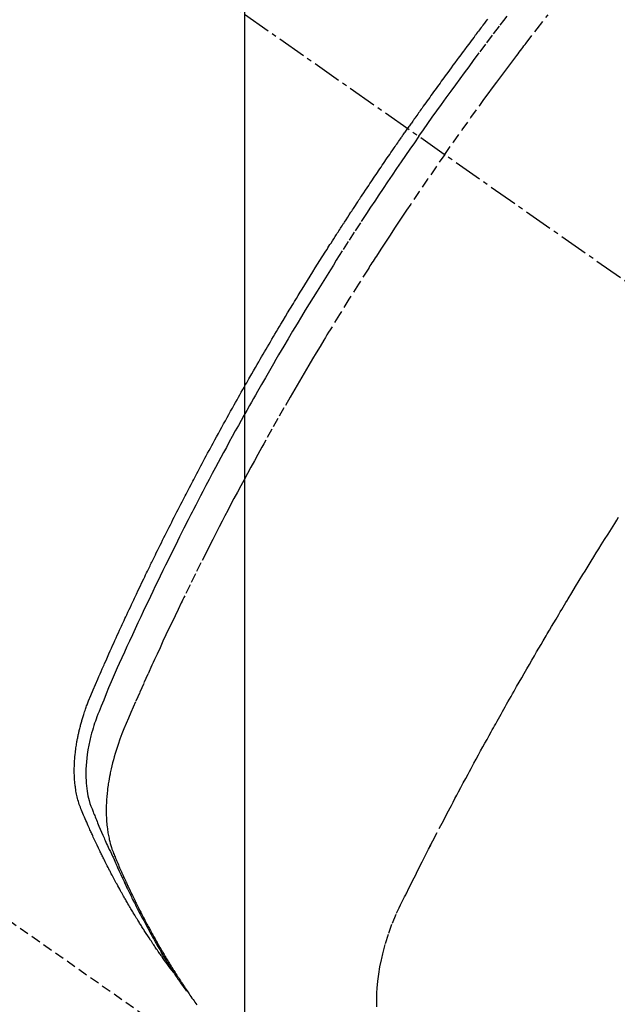
# Model space of a CAD drawing. Units: millimetres. Extents: x -109 to 26472, y -120 to 8847.
# Drawn here: x 15668 to 15683, y 7127 to 7153 of the extents above; entities that cross this region are included whole.
import ezdxf

# ---------------------------------------------------------------- set-up
doc = ezdxf.new("R2010")
doc.units = ezdxf.units.MM
doc.linetypes.add('CENTER2', pattern=[1.125, 0.75, -0.125, 0.125, -0.125])
doc.linetypes.add('HIDDEN', pattern=[0.375, 0.25, -0.125])
doc.layers.get('DEFPOINTS').update_dxf_attribs({"color": 146})
doc.layers.add('150-機器', color=8, linetype='Continuous')
doc.layers.add('160-文字', color=254, linetype='Continuous')
doc.styles.add('KH001', font='txt')
doc.dimstyles.new('KH1xx015', dxfattribs={"dimscale": 10, "dimtxt": 3.8, "dimasz": 0.8, "dimexe": 0.3, "dimexo": 1.2, "dimgap": 0.5, "dimtad": 3, "dimdec": 1, "dimdsep": 46, "dimlunit": 6, "dimtxsty": 'KH001', "dimblk": 'DOT', "dimcen": 1, "dimdle": 1, "dimclrd": 256, "dimclre": 256, "dimclrt": 256, "dimadec": 0, "dimazin": 0, "dimtfac": 1, "dimtdec": 1, "dimtix": 1, "dimtmove": 2, "dimatfit": 3, "dimldrblk": 'CLOSEDBLANK', "dimfxl": 1, "dimtolj": 1, "dimtzin": 0, "dimlwd": -1, "dimlwe": -1, "dimarcsym": 0})
doc.dimstyles.new('KH1xx030', dxfattribs={"dimscale": 30, "dimtxt": 2, "dimasz": 0.6, "dimexe": 0.3, "dimexo": 1.2, "dimgap": 0.5, "dimtad": 3, "dimdec": 1, "dimdsep": 46, "dimlunit": 6, "dimtxsty": 'KH001', "dimblk": 'DOT', "dimcen": 1, "dimdle": 1, "dimclrd": 256, "dimclre": 256, "dimclrt": 256, "dimadec": 0, "dimazin": 0, "dimtfac": 1, "dimtdec": 1, "dimtix": 1, "dimtmove": 2, "dimatfit": 3, "dimldrblk": 'CLOSEDBLANK', "dimfxl": 1, "dimtolj": 1, "dimtzin": 0, "dimlwd": -1, "dimlwe": -1, "dimarcsym": 0})

# ---------------------------------------------------------------- blocks, each defined once
blk = doc.blocks.new('F402_H')
at = {"layer": '150-機器', "color": 13, "linetype": 'CENTER2'}
blk.add_line((0, 0), (-244.018, -170.863), dxfattribs=at)
at = {"layer": '150-機器', "color": 13, "linetype": 'HIDDEN'}
blk.add_line((-140.96, -126.704), (-201.303, -168.957), dxfattribs=at)
for points in [[(-206.33, -140.154), (-206.289, -140.207), (-206.249, -140.26), (-206.208, -140.313), (-206.185, -140.344), (-206.162, -140.375), (-206.138, -140.406), (-206.115, -140.436), (-206.091, -140.467), (-206.068, -140.497), (-206.045, -140.528), (-206.022, -140.559), (-206.01, -140.574), (-205.999, -140.59), (-205.987, -140.605), (-205.976, -140.62), (-205.93, -140.682), (-205.884, -140.744), (-205.838, -140.805), (-205.792, -140.866), (-205.769, -140.897), (-205.746, -140.928), (-205.723, -140.959), (-205.7, -140.989), (-205.665, -141.035), (-205.631, -141.082), (-205.596, -141.128), (-205.562, -141.174), (-205.539, -141.205), (-205.516, -141.236), (-205.493, -141.267), (-205.47, -141.298), (-205.425, -141.359), (-205.379, -141.421), (-205.334, -141.483), (-205.289, -141.544), (-205.255, -141.591), (-205.221, -141.638), (-205.187, -141.684), (-205.154, -141.731), (-205.12, -141.777), (-205.086, -141.824), (-205.052, -141.871), (-205.018, -141.917), (-204.984, -141.964), (-204.95, -142.01), (-204.916, -142.057), (-204.883, -142.104), (-204.849, -142.15), (-204.816, -142.197), (-204.782, -142.244), (-204.749, -142.291), (-204.716, -142.338), (-204.682, -142.385), (-204.649, -142.431), (-204.616, -142.478), (-204.593, -142.509), (-204.571, -142.541), (-204.549, -142.572), (-204.527, -142.603), (-204.502, -142.638), (-204.478, -142.672), (-204.453, -142.707), (-204.429, -142.742), (-204.414, -142.762), (-204.4, -142.782), (-204.386, -142.802), (-204.371, -142.823), (-204.355, -142.846), (-204.338, -142.87), (-204.322, -142.893), (-204.305, -142.917), (-204.289, -142.94), (-204.272, -142.963), (-204.256, -142.987), (-204.24, -143.01)], [(-204.534, -143.216), (-204.651, -143.05), (-204.768, -142.884), (-204.885, -142.718), (-205.003, -142.552), (-205.126, -142.381), (-205.25, -142.21), (-205.374, -142.039), (-205.498, -141.868), (-205.613, -141.71), (-205.729, -141.552), (-205.845, -141.395), (-205.962, -141.237), (-206.136, -141.004), (-206.311, -140.771), (-206.487, -140.539), (-206.664, -140.307), (-206.752, -140.192), (-206.841, -140.078)], [(-205.21, -143.69), (-205.437, -143.368), (-205.665, -143.048), (-205.894, -142.727), (-206.124, -142.408), (-206.236, -142.255), (-206.348, -142.102), (-206.461, -141.949), (-206.574, -141.796), (-206.703, -141.622), (-206.833, -141.448), (-206.964, -141.275), (-207.094, -141.101), (-207.127, -141.058), (-207.159, -141.015), (-207.192, -140.972), (-207.225, -140.929), (-207.253, -140.891), (-207.282, -140.854), (-207.31, -140.817), (-207.339, -140.78), (-207.624, -140.409), (-207.911, -140.04)], [(-198.111, -165.067), (-198.069, -165.013), (-198.028, -164.96), (-197.987, -164.906), (-197.947, -164.852), (-197.913, -164.806), (-197.88, -164.76), (-197.847, -164.714), (-197.815, -164.667), (-197.801, -164.648), (-197.788, -164.628), (-197.774, -164.609), (-197.761, -164.59), (-197.739, -164.558), (-197.717, -164.527), (-197.695, -164.496), (-197.674, -164.465), (-197.655, -164.438), (-197.636, -164.41), (-197.617, -164.383), (-197.599, -164.355), (-197.577, -164.323), (-197.556, -164.291), (-197.535, -164.259), (-197.514, -164.227), (-197.477, -164.172), (-197.44, -164.116), (-197.403, -164.06), (-197.367, -164.004), (-197.351, -163.98), (-197.336, -163.956), (-197.321, -163.932), (-197.305, -163.908), (-197.29, -163.883), (-197.275, -163.859), (-197.259, -163.834), (-197.244, -163.81), (-197.229, -163.785), (-197.213, -163.76), (-197.198, -163.735), (-197.183, -163.711), (-197.172, -163.695), (-197.162, -163.678), (-197.152, -163.662), (-197.142, -163.646), (-197.122, -163.613), (-197.102, -163.58), (-197.082, -163.547), (-197.063, -163.514), (-197.048, -163.489), (-197.032, -163.464), (-197.017, -163.439), (-197.002, -163.414), (-196.982, -163.381), (-196.963, -163.347), (-196.944, -163.314), (-196.924, -163.28), (-196.91, -163.255), (-196.895, -163.23), (-196.88, -163.205), (-196.866, -163.18), (-196.851, -163.154), (-196.837, -163.129), (-196.822, -163.103), (-196.808, -163.078), (-196.798, -163.061), (-196.788, -163.044), (-196.779, -163.027), (-196.769, -163.01), (-196.76, -162.993), (-196.75, -162.976), (-196.741, -162.959), (-196.731, -162.942), (-196.708, -162.899), (-196.684, -162.856), (-196.66, -162.814), (-196.637, -162.771), (-196.618, -162.737), (-196.599, -162.702), (-196.581, -162.668), (-196.562, -162.634), (-196.544, -162.599), (-196.525, -162.564), (-196.507, -162.529), (-196.488, -162.494), (-196.477, -162.472), (-196.466, -162.45), (-196.454, -162.428), (-196.443, -162.406), (-196.423, -162.367), (-196.403, -162.328), (-196.383, -162.288), (-196.363, -162.249), (-196.345, -162.214), (-196.327, -162.179), (-196.309, -162.143), (-196.291, -162.108), (-196.278, -162.081), (-196.265, -162.055), (-196.252, -162.028), (-196.239, -162.002), (-196.226, -161.975), (-196.213, -161.948), (-196.199, -161.921), (-196.186, -161.894), (-196.178, -161.876), (-196.169, -161.859), (-196.161, -161.841), (-196.152, -161.823), (-196.118, -161.751), (-196.084, -161.679), (-196.05, -161.606), (-196.016, -161.534), (-196.004, -161.507), (-195.992, -161.48), (-195.979, -161.452), (-195.967, -161.425), (-195.954, -161.398), (-195.942, -161.371), (-195.929, -161.343), (-195.917, -161.316), (-195.909, -161.297), (-195.901, -161.279), (-195.893, -161.261), (-195.885, -161.242), (-195.864, -161.196), (-195.844, -161.15), (-195.824, -161.104), (-195.804, -161.058), (-195.784, -161.012), (-195.764, -160.965), (-195.744, -160.919), (-195.725, -160.872), (-195.709, -160.834), (-195.693, -160.796), (-195.678, -160.757), (-195.664, -160.719), (-195.651, -160.68), (-195.638, -160.642), (-195.627, -160.603), (-195.616, -160.563), (-195.606, -160.526), (-195.597, -160.488), (-195.588, -160.45), (-195.58, -160.411), (-195.572, -160.372), (-195.564, -160.332), (-195.558, -160.292), (-195.552, -160.252), (-195.548, -160.223), (-195.544, -160.195), (-195.541, -160.166), (-195.538, -160.137), (-195.533, -160.088), (-195.529, -160.039), (-195.525, -159.99), (-195.522, -159.94), (-195.521, -159.907), (-195.52, -159.873), (-195.52, -159.839), (-195.519, -159.805), (-195.52, -159.768), (-195.52, -159.73), (-195.521, -159.692), (-195.522, -159.654), (-195.523, -159.626), (-195.524, -159.598), (-195.526, -159.57), (-195.527, -159.542), (-195.531, -159.488), (-195.536, -159.434), (-195.541, -159.38), (-195.547, -159.327), (-195.552, -159.287), (-195.557, -159.247), (-195.563, -159.207), (-195.569, -159.167), (-195.574, -159.133), (-195.579, -159.1), (-195.584, -159.066), (-195.59, -159.033), (-195.595, -159.011), (-195.599, -158.988), (-195.604, -158.966), (-195.608, -158.943), (-195.613, -158.917), (-195.619, -158.891), (-195.624, -158.864), (-195.63, -158.838), (-195.635, -158.815), (-195.64, -158.792), (-195.645, -158.77), (-195.651, -158.747), (-195.658, -158.72), (-195.664, -158.693), (-195.671, -158.666), (-195.678, -158.64), (-195.685, -158.612), (-195.693, -158.585), (-195.7, -158.558), (-195.707, -158.531), (-195.714, -158.507), (-195.721, -158.484), (-195.728, -158.461), (-195.734, -158.438), (-195.743, -158.411), (-195.751, -158.384), (-195.759, -158.357), (-195.768, -158.33), (-195.779, -158.295), (-195.79, -158.26), (-195.802, -158.225), (-195.814, -158.19), (-195.824, -158.163), (-195.833, -158.136), (-195.843, -158.109), (-195.853, -158.082), (-195.863, -158.055), (-195.873, -158.028), (-195.883, -158.001), (-195.893, -157.974), (-195.951, -157.831), (-196.011, -157.688), (-196.072, -157.547), (-196.135, -157.405), (-196.164, -157.338), (-196.194, -157.271), (-196.223, -157.203), (-196.253, -157.136), (-196.267, -157.102), (-196.282, -157.069), (-196.297, -157.035), (-196.312, -157.001), (-196.349, -156.917), (-196.386, -156.833), (-196.424, -156.749), (-196.462, -156.665), (-196.492, -156.598), (-196.522, -156.531), (-196.553, -156.463), (-196.583, -156.396), (-196.614, -156.329), (-196.645, -156.261), (-196.675, -156.194), (-196.706, -156.127), (-196.729, -156.076), (-196.752, -156.026), (-196.776, -155.975), (-196.799, -155.925), (-196.822, -155.875), (-196.845, -155.824), (-196.869, -155.774), (-196.892, -155.724), (-196.924, -155.656), (-196.955, -155.589), (-196.987, -155.521), (-197.018, -155.454), (-197.026, -155.437), (-197.033, -155.42), (-197.041, -155.403), (-197.049, -155.387), (-197.073, -155.336), (-197.097, -155.286), (-197.121, -155.235), (-197.145, -155.185), (-197.193, -155.084), (-197.241, -154.983), (-197.289, -154.882), (-197.338, -154.781), (-197.362, -154.731), (-197.386, -154.681), (-197.41, -154.631), (-197.435, -154.58), (-197.451, -154.547), (-197.467, -154.513), (-197.483, -154.479), (-197.5, -154.446), (-197.516, -154.412), (-197.533, -154.379), (-197.549, -154.345), (-197.566, -154.312), (-197.59, -154.261), (-197.615, -154.21), (-197.64, -154.16), (-197.665, -154.109), (-197.698, -154.042), (-197.731, -153.975), (-197.764, -153.908), (-197.798, -153.841), (-197.831, -153.774), (-197.864, -153.706), (-197.898, -153.639), (-197.931, -153.572), (-197.965, -153.505), (-197.999, -153.438), (-198.033, -153.371), (-198.067, -153.304), (-198.101, -153.237), (-198.135, -153.17), (-198.169, -153.103), (-198.203, -153.036), (-198.237, -152.969), (-198.272, -152.902), (-198.306, -152.835), (-198.34, -152.769), (-198.366, -152.718), (-198.393, -152.668), (-198.419, -152.618), (-198.445, -152.568), (-198.488, -152.484), (-198.532, -152.401), (-198.575, -152.317), (-198.619, -152.234), (-198.645, -152.184), (-198.671, -152.134), (-198.697, -152.084), (-198.724, -152.034), (-198.759, -151.967), (-198.794, -151.9), (-198.83, -151.833), (-198.866, -151.766), (-198.901, -151.7), (-198.937, -151.633), (-198.973, -151.567), (-199.008, -151.5), (-199.044, -151.433), (-199.08, -151.367), (-199.116, -151.3), (-199.152, -151.234), (-199.197, -151.151), (-199.243, -151.068), (-199.288, -150.984), (-199.334, -150.901), (-199.379, -150.818), (-199.425, -150.735), (-199.471, -150.652), (-199.517, -150.569), (-199.563, -150.486), (-199.609, -150.403), (-199.655, -150.32), (-199.701, -150.238), (-199.738, -150.171), (-199.776, -150.105), (-199.813, -150.039), (-199.85, -149.972), (-199.888, -149.906), (-199.926, -149.839), (-199.963, -149.773), (-200.001, -149.706), (-200.029, -149.657), (-200.058, -149.607), (-200.086, -149.558), (-200.114, -149.508), (-200.162, -149.425), (-200.209, -149.343), (-200.257, -149.26), (-200.305, -149.177), (-200.343, -149.112), (-200.382, -149.046), (-200.42, -148.98), (-200.459, -148.914), (-200.497, -148.848), (-200.536, -148.782), (-200.574, -148.716), (-200.613, -148.651), (-200.651, -148.585), (-200.69, -148.519), (-200.729, -148.453), (-200.768, -148.388), (-200.807, -148.322), (-200.846, -148.257), (-200.885, -148.191), (-200.924, -148.126), (-200.983, -148.027), (-201.042, -147.929), (-201.101, -147.831), (-201.161, -147.733), (-201.19, -147.684), (-201.22, -147.635), (-201.25, -147.586), (-201.279, -147.537), (-201.329, -147.455), (-201.379, -147.374), (-201.429, -147.292), (-201.48, -147.211), (-201.55, -147.097), (-201.62, -146.983), (-201.691, -146.869), (-201.762, -146.756), (-201.823, -146.658), (-201.884, -146.561), (-201.945, -146.463), (-202.007, -146.366), (-202.037, -146.317), (-202.068, -146.268), (-202.099, -146.22), (-202.13, -146.171), (-202.156, -146.13), (-202.182, -146.089), (-202.208, -146.048), (-202.235, -146.007), (-202.271, -145.951), (-202.307, -145.895), (-202.343, -145.839), (-202.379, -145.783), (-202.4, -145.75), (-202.42, -145.718), (-202.441, -145.685), (-202.462, -145.653), (-202.483, -145.62), (-202.504, -145.588), (-202.525, -145.555), (-202.546, -145.523), (-202.556, -145.507), (-202.567, -145.491), (-202.577, -145.475), (-202.588, -145.459), (-202.63, -145.395), (-202.672, -145.331), (-202.714, -145.266), (-202.756, -145.202), (-202.777, -145.17), (-202.798, -145.138), (-202.819, -145.105), (-202.84, -145.073), (-202.872, -145.025), (-202.903, -144.977), (-202.935, -144.929), (-202.966, -144.88), (-202.988, -144.848), (-203.009, -144.816), (-203.03, -144.784), (-203.051, -144.752), (-203.094, -144.689), (-203.136, -144.625), (-203.179, -144.561), (-203.221, -144.498), (-203.253, -144.45), (-203.286, -144.402), (-203.318, -144.354), (-203.35, -144.307), (-203.382, -144.259), (-203.414, -144.211), (-203.447, -144.163), (-203.479, -144.116), (-203.511, -144.068), (-203.543, -144.02), (-203.575, -143.972), (-203.608, -143.925), (-203.64, -143.877), (-203.673, -143.83), (-203.706, -143.782), (-203.738, -143.735), (-203.771, -143.687), (-203.803, -143.64), (-203.836, -143.593), (-203.868, -143.546), (-203.89, -143.514), (-203.912, -143.482), (-203.934, -143.451), (-203.955, -143.419), (-203.98, -143.384), (-204.004, -143.349), (-204.028, -143.315), (-204.052, -143.28), (-204.066, -143.259), (-204.08, -143.239), (-204.094, -143.219), (-204.108, -143.198), (-204.125, -143.175), (-204.141, -143.151), (-204.158, -143.127), (-204.174, -143.104), (-204.19, -143.08), (-204.207, -143.057), (-204.223, -143.033), (-204.24, -143.01)], [(-204.534, -143.216), (-204.417, -143.383), (-204.301, -143.55), (-204.186, -143.717), (-204.07, -143.884), (-203.951, -144.059), (-203.833, -144.233), (-203.715, -144.408), (-203.597, -144.583), (-203.488, -144.746), (-203.379, -144.908), (-203.271, -145.071), (-203.163, -145.235), (-203.003, -145.478), (-202.844, -145.723), (-202.686, -145.968), (-202.529, -146.213), (-202.451, -146.335), (-202.374, -146.457), (-202.296, -146.58), (-202.219, -146.702), (-202.131, -146.842), (-202.044, -146.982), (-201.957, -147.122), (-201.87, -147.262), (-201.767, -147.428), (-201.665, -147.595), (-201.563, -147.761), (-201.462, -147.928), (-201.346, -148.12), (-201.23, -148.313), (-201.114, -148.506), (-201, -148.7), (-200.931, -148.816), (-200.863, -148.932), (-200.795, -149.048), (-200.727, -149.164), (-200.622, -149.345), (-200.517, -149.526), (-200.413, -149.707), (-200.309, -149.889), (-200.257, -149.98), (-200.206, -150.071), (-200.154, -150.162), (-200.103, -150.254), (-200.029, -150.384), (-199.956, -150.514), (-199.884, -150.644), (-199.811, -150.774), (-199.732, -150.917), (-199.653, -151.061), (-199.575, -151.205), (-199.497, -151.349), (-199.426, -151.479), (-199.355, -151.61), (-199.285, -151.741), (-199.214, -151.872), (-199.13, -152.029), (-199.047, -152.186), (-198.964, -152.343), (-198.881, -152.501), (-198.82, -152.619), (-198.758, -152.737), (-198.697, -152.856), (-198.636, -152.974), (-198.602, -153.04), (-198.569, -153.106), (-198.535, -153.172), (-198.501, -153.238), (-198.388, -153.461), (-198.275, -153.685), (-198.163, -153.91), (-198.051, -154.134), (-197.98, -154.279), (-197.909, -154.425), (-197.838, -154.57), (-197.767, -154.716), (-197.703, -154.848), (-197.639, -154.98), (-197.576, -155.112), (-197.512, -155.245), (-197.449, -155.377), (-197.386, -155.51), (-197.323, -155.642), (-197.261, -155.775), (-197.186, -155.933), (-197.112, -156.092), (-197.038, -156.251), (-196.964, -156.411), (-196.897, -156.556), (-196.83, -156.703), (-196.764, -156.849), (-196.697, -156.995), (-196.643, -157.114), (-196.589, -157.233), (-196.535, -157.353), (-196.483, -157.473), (-196.417, -157.632), (-196.352, -157.793), (-196.288, -157.953), (-196.224, -158.113), (-196.195, -158.183), (-196.166, -158.253), (-196.138, -158.323), (-196.11, -158.393), (-196.09, -158.449), (-196.07, -158.506), (-196.051, -158.562), (-196.032, -158.619), (-196.011, -158.686), (-195.992, -158.753), (-195.973, -158.82), (-195.955, -158.888), (-195.926, -159.009), (-195.9, -159.131), (-195.878, -159.253), (-195.859, -159.376), (-195.847, -159.472), (-195.837, -159.568), (-195.83, -159.665), (-195.825, -159.762), (-195.823, -159.835), (-195.823, -159.908), (-195.824, -159.982), (-195.827, -160.055), (-195.832, -160.126), (-195.838, -160.196), (-195.846, -160.267), (-195.856, -160.337), (-195.866, -160.398), (-195.877, -160.459), (-195.89, -160.519), (-195.906, -160.579), (-195.929, -160.654), (-195.955, -160.728), (-195.983, -160.801), (-196.012, -160.874), (-196.026, -160.908), (-196.04, -160.942), (-196.053, -160.976), (-196.067, -161.009), (-196.083, -161.049), (-196.099, -161.088), (-196.114, -161.127), (-196.13, -161.166), (-196.164, -161.247), (-196.199, -161.328), (-196.233, -161.409), (-196.268, -161.49), (-196.283, -161.524), (-196.297, -161.557), (-196.312, -161.59), (-196.326, -161.623), (-196.346, -161.669), (-196.366, -161.714), (-196.387, -161.759), (-196.408, -161.804), (-196.436, -161.861), (-196.465, -161.917), (-196.494, -161.974), (-196.521, -162.031), (-196.541, -162.076), (-196.561, -162.12), (-196.58, -162.165), (-196.599, -162.21), (-196.612, -162.241), (-196.626, -162.272), (-196.64, -162.302), (-196.653, -162.333), (-196.695, -162.425), (-196.737, -162.517), (-196.779, -162.609), (-196.821, -162.7), (-196.844, -162.748), (-196.866, -162.796), (-196.889, -162.844), (-196.911, -162.891), (-196.928, -162.926), (-196.945, -162.96), (-196.962, -162.994), (-196.979, -163.029), (-196.995, -163.063), (-197.012, -163.097), (-197.029, -163.131), (-197.046, -163.165), (-197.07, -163.212), (-197.093, -163.258), (-197.117, -163.305), (-197.141, -163.352), (-197.167, -163.402), (-197.193, -163.453), (-197.22, -163.504), (-197.246, -163.554), (-197.264, -163.588), (-197.281, -163.621), (-197.299, -163.654), (-197.317, -163.688), (-197.335, -163.721), (-197.352, -163.755), (-197.37, -163.788), (-197.388, -163.821), (-197.406, -163.855), (-197.424, -163.888), (-197.442, -163.92), (-197.46, -163.953), (-197.496, -164.019), (-197.532, -164.085), (-197.568, -164.151), (-197.605, -164.217), (-197.619, -164.242), (-197.633, -164.266), (-197.646, -164.291), (-197.66, -164.315), (-197.683, -164.356), (-197.706, -164.397), (-197.73, -164.438), (-197.753, -164.479), (-197.779, -164.524), (-197.805, -164.568), (-197.831, -164.612), (-197.857, -164.657), (-197.888, -164.709), (-197.919, -164.761), (-197.951, -164.812), (-197.983, -164.864), (-197.997, -164.887), (-198.012, -164.911), (-198.027, -164.934), (-198.041, -164.957), (-198.071, -165.004), (-198.101, -165.051), (-198.131, -165.097), (-198.162, -165.144), (-198.184, -165.178), (-198.207, -165.213), (-198.23, -165.247), (-198.254, -165.281), (-198.27, -165.304), (-198.285, -165.327), (-198.301, -165.349), (-198.317, -165.372), (-198.351, -165.42), (-198.386, -165.468), (-198.421, -165.515), (-198.456, -165.563)], [(-205.21, -143.69), (-204.986, -144.013), (-204.762, -144.337), (-204.54, -144.662), (-204.319, -144.987), (-204.213, -145.145), (-204.107, -145.302), (-204.002, -145.46), (-203.897, -145.619), (-203.778, -145.8), (-203.659, -145.982), (-203.541, -146.163), (-203.422, -146.345), (-203.393, -146.391), (-203.363, -146.436), (-203.334, -146.482), (-203.305, -146.527), (-203.279, -146.567), (-203.254, -146.606), (-203.229, -146.646), (-203.204, -146.685), (-202.953, -147.08), (-202.705, -147.476), (-202.458, -147.873), (-202.213, -148.271), (-202.171, -148.34), (-202.129, -148.409), (-202.087, -148.478), (-202.045, -148.548), (-201.947, -148.709), (-201.85, -148.872), (-201.753, -149.034), (-201.656, -149.196), (-201.533, -149.405), (-201.41, -149.614), (-201.288, -149.824), (-201.166, -150.034), (-201.005, -150.314), (-200.845, -150.594), (-200.687, -150.876), (-200.529, -151.157), (-200.477, -151.251), (-200.425, -151.345), (-200.373, -151.439), (-200.321, -151.533), (-200.231, -151.697), (-200.141, -151.862), (-200.051, -152.027), (-199.962, -152.192), (-199.873, -152.357), (-199.785, -152.522), (-199.697, -152.687), (-199.61, -152.853), (-199.535, -152.994), (-199.461, -153.136), (-199.387, -153.278), (-199.313, -153.421), (-199.228, -153.586), (-199.143, -153.752), (-199.058, -153.918), (-198.974, -154.085), (-198.83, -154.369), (-198.688, -154.654), (-198.547, -154.94), (-198.407, -155.226), (-198.384, -155.273), (-198.361, -155.321), (-198.338, -155.369), (-198.315, -155.416), (-198.235, -155.583), (-198.155, -155.75), (-198.076, -155.917), (-197.996, -156.084), (-197.918, -156.251), (-197.84, -156.418), (-197.762, -156.585), (-197.684, -156.752), (-197.651, -156.824), (-197.618, -156.896), (-197.585, -156.968), (-197.552, -157.039), (-197.444, -157.278), (-197.337, -157.517), (-197.23, -157.756), (-197.124, -157.996), (-197.061, -158.139), (-196.998, -158.282), (-196.936, -158.426), (-196.875, -158.57), (-196.819, -158.705), (-196.766, -158.841), (-196.714, -158.978), (-196.665, -159.115), (-196.638, -159.195), (-196.613, -159.275), (-196.588, -159.355), (-196.565, -159.436), (-196.543, -159.514), (-196.523, -159.593), (-196.503, -159.673), (-196.485, -159.752), (-196.477, -159.786), (-196.469, -159.82), (-196.462, -159.855), (-196.454, -159.889), (-196.442, -159.952), (-196.431, -160.014), (-196.42, -160.077), (-196.41, -160.14), (-196.404, -160.183), (-196.398, -160.225), (-196.392, -160.268), (-196.387, -160.311), (-196.378, -160.394), (-196.37, -160.477), (-196.363, -160.56), (-196.358, -160.644), (-196.356, -160.711), (-196.354, -160.778), (-196.353, -160.845), (-196.354, -160.912), (-196.356, -160.968), (-196.358, -161.024), (-196.361, -161.08), (-196.365, -161.135), (-196.369, -161.181), (-196.373, -161.227), (-196.378, -161.272), (-196.384, -161.318), (-196.389, -161.354), (-196.395, -161.391), (-196.401, -161.427), (-196.407, -161.463), (-196.413, -161.498), (-196.42, -161.533), (-196.428, -161.568), (-196.436, -161.603), (-196.448, -161.655), (-196.462, -161.707), (-196.477, -161.759), (-196.492, -161.81), (-196.505, -161.849), (-196.519, -161.888), (-196.533, -161.926), (-196.548, -161.964), (-196.56, -161.995), (-196.572, -162.025), (-196.585, -162.055), (-196.597, -162.085), (-196.612, -162.119), (-196.626, -162.152), (-196.64, -162.185), (-196.655, -162.218), (-196.672, -162.258), (-196.689, -162.297), (-196.706, -162.337), (-196.723, -162.376), (-196.738, -162.409), (-196.752, -162.442), (-196.767, -162.474), (-196.782, -162.507), (-196.797, -162.54), (-196.811, -162.572), (-196.826, -162.605), (-196.841, -162.637), (-196.856, -162.67), (-196.871, -162.702), (-196.885, -162.735), (-196.9, -162.767), (-196.915, -162.8), (-196.93, -162.832), (-196.945, -162.864), (-196.96, -162.896), (-196.98, -162.937), (-196.999, -162.978), (-197.019, -163.019), (-197.039, -163.06), (-197.056, -163.095), (-197.074, -163.131), (-197.091, -163.167), (-197.109, -163.202), (-197.124, -163.234), (-197.14, -163.266), (-197.156, -163.298), (-197.171, -163.33), (-197.2, -163.386), (-197.228, -163.443), (-197.257, -163.499), (-197.286, -163.556), (-197.296, -163.574), (-197.306, -163.593), (-197.316, -163.612), (-197.325, -163.631), (-197.345, -163.668), (-197.365, -163.705), (-197.384, -163.742), (-197.404, -163.779), (-197.42, -163.81), (-197.436, -163.841), (-197.453, -163.872), (-197.469, -163.903), (-197.483, -163.927), (-197.496, -163.952), (-197.51, -163.976), (-197.523, -164), (-197.54, -164.031), (-197.557, -164.062), (-197.574, -164.092), (-197.591, -164.123), (-197.604, -164.147), (-197.617, -164.171), (-197.631, -164.196), (-197.644, -164.22), (-197.658, -164.244), (-197.672, -164.268), (-197.686, -164.292), (-197.7, -164.316), (-197.71, -164.334), (-197.72, -164.353), (-197.73, -164.371), (-197.741, -164.389), (-197.761, -164.425), (-197.782, -164.461), (-197.803, -164.497), (-197.825, -164.533), (-197.839, -164.557), (-197.853, -164.58), (-197.867, -164.604), (-197.881, -164.627), (-197.899, -164.657), (-197.917, -164.687), (-197.934, -164.716), (-197.952, -164.746), (-197.966, -164.77), (-197.98, -164.793), (-197.995, -164.816), (-198.009, -164.84), (-198.031, -164.875), (-198.052, -164.91), (-198.074, -164.945), (-198.096, -164.98), (-198.11, -165.004), (-198.125, -165.027), (-198.139, -165.05), (-198.154, -165.073), (-198.176, -165.108), (-198.198, -165.143), (-198.22, -165.177), (-198.243, -165.211), (-198.261, -165.24), (-198.28, -165.268), (-198.298, -165.297), (-198.317, -165.325), (-198.332, -165.348), (-198.347, -165.371), (-198.362, -165.394), (-198.377, -165.417), (-198.399, -165.451), (-198.422, -165.485), (-198.445, -165.519), (-198.468, -165.553), (-198.487, -165.581), (-198.506, -165.609), (-198.525, -165.638), (-198.544, -165.666), (-198.571, -165.705), (-198.598, -165.744), (-198.625, -165.782), (-198.653, -165.821), (-198.676, -165.854), (-198.699, -165.888), (-198.723, -165.921)], [(-203.434, -165.971), (-203.431, -165.85), (-203.431, -165.73), (-203.434, -165.609), (-203.441, -165.489), (-203.459, -165.302), (-203.484, -165.116), (-203.515, -164.931), (-203.552, -164.747), (-203.561, -164.707), (-203.57, -164.668), (-203.579, -164.628), (-203.588, -164.589), (-203.661, -164.317), (-203.744, -164.048), (-203.84, -163.783), (-203.951, -163.525), (-203.985, -163.453), (-204.02, -163.382), (-204.055, -163.311), (-204.09, -163.24), (-204.108, -163.205), (-204.126, -163.169), (-204.144, -163.133), (-204.161, -163.098), (-204.174, -163.071), (-204.188, -163.044), (-204.201, -163.018), (-204.214, -162.991), (-204.263, -162.893), (-204.311, -162.795), (-204.36, -162.697), (-204.409, -162.599), (-204.45, -162.519), (-204.49, -162.438), (-204.53, -162.358), (-204.571, -162.278), (-204.619, -162.183), (-204.662, -162.096), (-204.715, -161.993), (-204.789, -161.851), (-204.812, -161.806), (-204.832, -161.767), (-204.845, -161.742), (-204.844, -161.743), (-204.84, -161.751), (-204.835, -161.76), (-204.83, -161.77), (-204.825, -161.779), (-204.822, -161.784), (-204.839, -161.752), (-204.867, -161.698), (-204.899, -161.637), (-205.067, -161.314), (-205.183, -161.092), (-205.277, -160.911), (-205.383, -160.709), (-205.43, -160.62), (-205.477, -160.531), (-205.524, -160.442), (-205.571, -160.353), (-205.634, -160.237), (-205.696, -160.121), (-205.758, -160.006), (-205.821, -159.89), (-205.859, -159.818), (-205.897, -159.747), (-205.936, -159.675), (-205.974, -159.604), (-206.032, -159.497), (-206.091, -159.39), (-206.149, -159.284), (-206.208, -159.177), (-206.262, -159.079), (-206.316, -158.981), (-206.371, -158.883), (-206.425, -158.785), (-206.454, -158.731), (-206.484, -158.678), (-206.513, -158.625), (-206.543, -158.571), (-206.578, -158.509), (-206.613, -158.447), (-206.648, -158.385), (-206.683, -158.323), (-206.693, -158.305), (-206.703, -158.287), (-206.713, -158.269), (-206.723, -158.251), (-206.758, -158.189), (-206.793, -158.127), (-206.828, -158.064), (-206.863, -158.002), (-206.904, -157.931), (-206.944, -157.86), (-206.985, -157.788), (-207.025, -157.717), (-207.091, -157.602), (-207.157, -157.487), (-207.223, -157.371), (-207.29, -157.256), (-207.356, -157.14), (-207.423, -157.025), (-207.49, -156.91), (-207.557, -156.794), (-207.614, -156.697), (-207.671, -156.599), (-207.728, -156.501), (-207.785, -156.404), (-207.812, -156.359), (-207.838, -156.315), (-207.864, -156.271), (-207.89, -156.226), (-207.948, -156.129), (-208.006, -156.032), (-208.064, -155.934), (-208.122, -155.837), (-208.158, -155.775), (-208.195, -155.713), (-208.232, -155.651), (-208.269, -155.59), (-208.306, -155.528), (-208.344, -155.466), (-208.381, -155.404), (-208.418, -155.342), (-208.423, -155.333), (-208.429, -155.324), (-208.434, -155.316), (-208.439, -155.307), (-208.535, -155.147), (-208.631, -154.988), (-208.729, -154.829), (-208.826, -154.671), (-208.88, -154.583), (-208.935, -154.495), (-208.989, -154.407), (-209.043, -154.319), (-209.109, -154.213), (-209.174, -154.107), (-209.24, -154.001), (-209.305, -153.896), (-209.393, -153.755), (-209.481, -153.615), (-209.57, -153.474), (-209.658, -153.334), (-209.708, -153.255), (-209.759, -153.176)]]:
    blk.add_lwpolyline(points, dxfattribs=at)
blk = doc.blocks.new('_Dot')
at = {"color": 0, "linetype": 'ByBlock', "lineweight": -2}
blk.add_line((-0.5, 0), (-1, 0), dxfattribs=at)
at = {"color": 0, "linetype": 'ByBlock', "const_width": 0.5}
blk.add_lwpolyline([(-0.25, 0, 1), (0.25, 0, 1)], format="xyb", close=True, dxfattribs=at)
blk = doc.blocks.new('*D397')
at = {"layer": 'DEFPOINTS', "transparency": 16777216}
for p, q in [((15673.662, 7241.194), (15673.662, 7037.306)), ((15783.662, 7241.194), (15783.662, 7037.306)), ((15775.662, 7040.306), (15681.662, 7040.306))]:
    blk.add_line(p, q, dxfattribs=at)
at = {"layer": 'DEFPOINTS', "color": 0, "transparency": 16777216}
for p in [(15673.662, 7253.194), (15783.662, 7253.194), (15673.662, 7040.306)]:
    blk.add_point(p, dxfattribs=at)
at = {"layer": 'DEFPOINTS', "transparency": 16777216, "xscale": 8, "yscale": 8, "zscale": 8, "rotation": 180}
blk.add_blockref('_Dot', (15673.662, 7040.306), dxfattribs=at)
at = {"layer": 'DEFPOINTS', "transparency": 16777216, "xscale": 8, "yscale": 8, "zscale": 8}
blk.add_blockref('_Dot', (15783.662, 7040.306), dxfattribs=at)
at = {"layer": 'DEFPOINTS', "transparency": 16777216, "insert": (15728.662, 7064.306), "char_height": 38, "attachment_point": 5, "style": 'KH001'}
blk.add_mtext('\\A1;110', dxfattribs=at)
blk = doc.blocks.new('_ClosedBlank')
at = {"color": 0, "linetype": 'ByBlock', "lineweight": -2}
for p, q in [((-1, 0.1667), (0, 0)), ((-1, 0.1667), (-1, -0.1667)), ((0, 0), (-1, -0.1667))]:
    blk.add_line(p, q, dxfattribs=at)

msp = doc.modelspace()

# ---------------------------------------------------------------- block references
at = {"layer": '150-機器', "xscale": -1}
msp.add_blockref('F402_H', (15473.691, 7293.404), dxfattribs=at)

# ---------------------------------------------------------------- dimensions: what is measured, and where the dimension line sits
at = {"layer": 'DEFPOINTS'}
dim = msp.add_linear_dim(base=(15673.662, 7040.306), p1=(15783.662, 7253.194), p2=(15673.662, 7253.194), dimstyle='KH1xx015', dxfattribs=at)
dim.commit()
dim.dimension.update_dxf_attribs({"geometry": '*D397', "text_midpoint": (15728.662, 7064.306)})

# ---------------------------------------------------------------- leaders
at = {"layer": '160-文字', "annotation_type": 0, "has_hookline": 1, "hookline_direction": 1}
for points, text_width in [([(15783.662, 7293.194), (15982.413, 5128.37), (15964.413, 5128.37)], 1009.949), ([(15697.579, 7286.552), (15656.909, 5409.71), (15638.909, 5409.71)], 1266.091)]:
    msp.add_leader(points, dimstyle='KH1xx030', override={"dimgap": 0.5, "dimtad": 1}, dxfattribs=dict(at, text_width=text_width))

doc.saveas('drawing.dxf')
